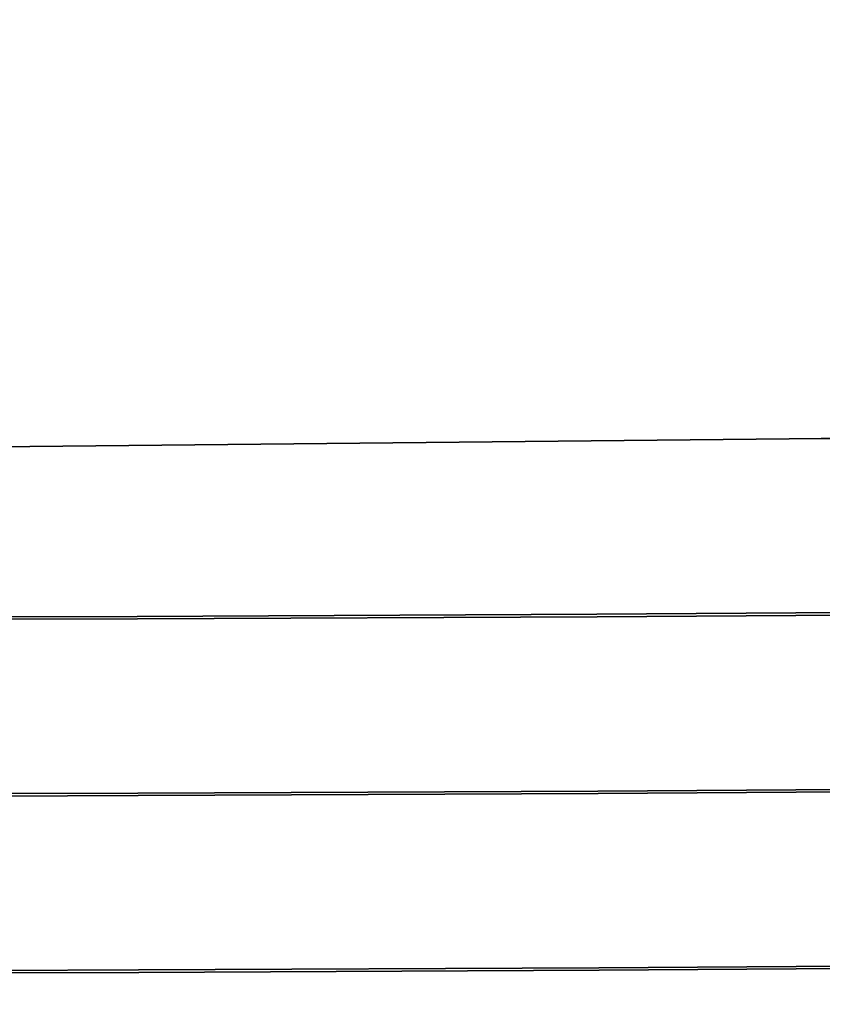
# Model space of a CAD drawing. Extents: x 0 to 10.8, y 0 to 8.3.
# Drawn here: x 3.5 to 3.5, y 3.8 to 3.8 of the extents above; entities that cross this region are included whole.
import ezdxf

# ---------------------------------------------------------------- set-up
doc = ezdxf.new("R2010")
doc.units = 0
doc.header["$MEASUREMENT"] = 0
doc.layers.get('0').update_dxf_attribs({"lineweight": 13})

# ---------------------------------------------------------------- blocks, each defined once
blk = doc.blocks.new('BLOCK10')
at = {"color": 7, "lineweight": 13, "ltscale": 0.03937}
blk.add_arc((0, 0), 8.5, 193.7650938, 306.9298775, dxfattribs=at)

msp = doc.modelspace()

# ---------------------------------------------------------------- linework, layer by layer
at = {"color": 7, "lineweight": 35, "ltscale": 0.000230544}
msp.add_line((3.5013798, 3.7971515), (3.5106011, 3.7972429), dxfattribs=at)
at = {"color": 7, "lineweight": 35, "ltscale": 0.03937}
for points in [[(3.5013778, 3.7962102, 0.125655), (4.1468281, 3.9609398)], [(3.5013797, 3.7961966, 0.125655), (4.1468356, 3.9609282)], [(3.5013778, 3.7951946, 0.125655), (4.1473151, 3.9600485)], [(3.5013797, 3.7951809, 0.125655), (4.1473225, 3.9600369)], [(3.5013779, 3.794179, 0.125655), (4.147802, 3.9591572)], [(3.5013796, 3.7941653, 0.125655), (4.1478094, 3.9591456)], [(3.5013779, 3.7931634, 0.125655), (4.148289, 3.958266)], [(3.5013796, 3.7931497, 0.125655), (4.1482963, 3.9582543)], [(3.501378, 3.7921478, 0.125655), (4.1487759, 3.9573747)], [(3.5013795, 3.7921341, 0.125655), (4.1487832, 3.9573631)], [(3.501378, 3.7911322, 0.125655), (4.1492629, 3.9564834)], [(3.5013795, 3.7911185, 0.125655), (4.1492701, 3.9564718)], [(3.5013781, 3.7901165, 0.125655), (4.1497498, 3.9555922)], [(3.5013794, 3.7901028, 0.125655), (4.149757, 3.9555805)], [(3.5013781, 3.7891009, 0.125655), (4.1502368, 3.9547009)], [(3.5013794, 3.7890872, 0.125655), (4.150244, 3.9546892)], [(3.5013782, 3.7880853, 0.125655), (4.1507238, 3.9538096)], [(3.5013794, 3.7880716, 0.125655), (4.1507309, 3.9537979)], [(3.5013782, 3.7870697, 0.125655), (4.1512107, 3.9529183)], [(3.5013793, 3.787056, 0.125655), (4.1512178, 3.9529066)], [(3.5013782, 3.7860541, 0.125655), (4.1516977, 3.9520271)], [(3.5013793, 3.7860404, 0.125655), (4.1517047, 3.9520153)], [(3.5013783, 3.7850384, 0.125655), (4.1521846, 3.9511358)], [(3.5013792, 3.7850247, 0.125655), (4.1521916, 3.951124)], [(3.5013783, 3.7840228, 0.125655), (4.1526716, 3.9502445)], [(3.5013792, 3.7840091, 0.125655), (4.1526785, 3.9502327)], [(3.5013784, 3.7830072, 0.125655), (4.1531585, 3.9493533)], [(3.5013791, 3.7829935, 0.125655), (4.1531654, 3.9493415)], [(3.5013784, 3.7819916, 0.125655), (4.1536455, 3.948462)], [(3.5013791, 3.7819779, 0.125655), (4.1536523, 3.9484502)], [(3.5013785, 3.780976, 0.125655), (4.1541324, 3.9475707)], [(3.501379, 3.7809623, 0.125655), (4.1541393, 3.9475589)], [(3.5013785, 3.7799603, 0.125655), (4.1546194, 3.9466795)], [(3.501379, 3.7799466, 0.125655), (4.1546262, 3.9466676)], [(3.5013786, 3.7789447, 0.125655), (4.1551063, 3.9457882)], [(3.501379, 3.778931, 0.125655), (4.1551131, 3.9457763)], [(3.5013786, 3.7779291, 0.125655), (4.1555933, 3.9448969)], [(3.5013789, 3.7779154, 0.125655), (4.1556, 3.944885)], [(3.5013786, 3.7769135, 0.125655), (4.1560802, 3.9440057)], [(3.5013789, 3.7768998, 0.125655), (4.1560869, 3.9439937)], [(3.5013787, 3.7758979, 0.125655), (4.1565672, 3.9431144)], [(3.5013788, 3.7758842, 0.125655), (4.1565738, 3.9431024)], [(3.5013787, 3.7748822, 0.125655), (4.1570541, 3.9422231)], [(3.5013788, 3.7748686, 0.125655), (4.1570607, 3.9422111)], [(3.5105946, 3.7972428, 0.021178), (3.6243642, 3.8028449)]]:
    msp.add_lwpolyline(points, format="xyb", dxfattribs=at)
for radius in [2.6, 1.4144]:
    msp.add_circle((3.5013788, 5.1424289), radius, dxfattribs=at)
at = {"color": 7, "lineweight": 13, "ltscale": 0.03937}
for radius in [1.76809, 1.752727, 1.7169294, 1.7015664]:
    msp.add_circle((3.5013788, 5.1424289), radius, dxfattribs=at)

# ---------------------------------------------------------------- block references
at = {"lineweight": 0, "xscale": 0.26, "yscale": 0.26, "zscale": 0.26}
msp.add_blockref('BLOCK10', (3.5013788, 5.1424289), dxfattribs=at)

doc.saveas('drawing.dxf')
